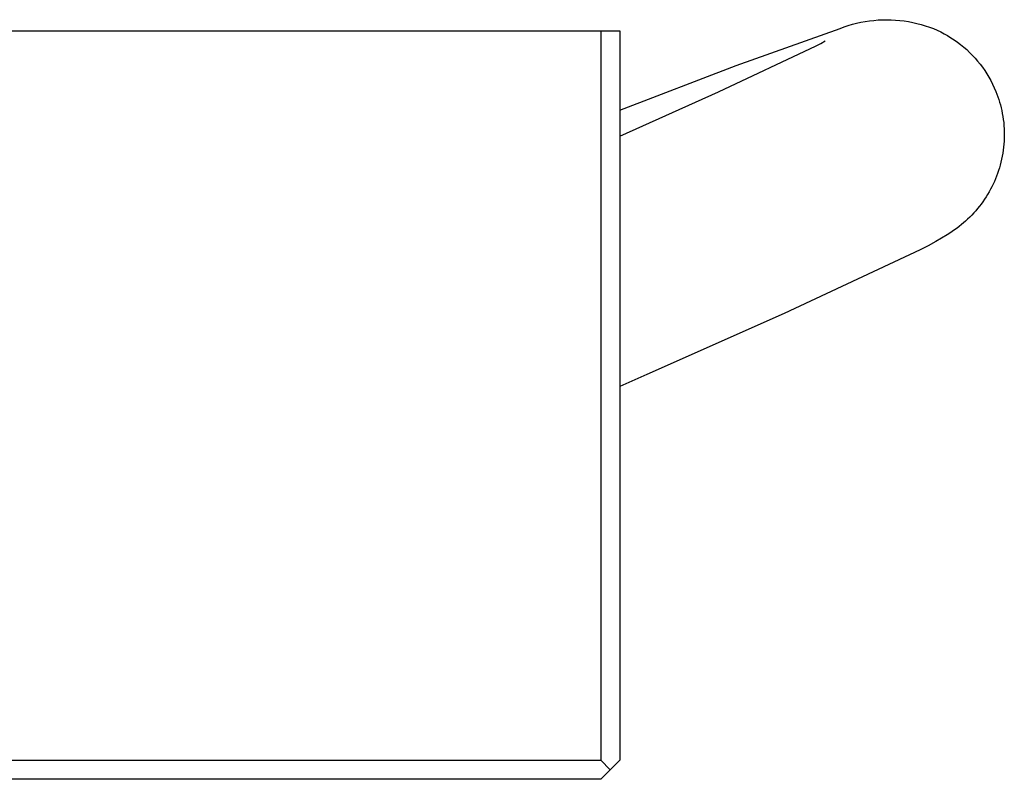
# Model space of a CAD drawing. Units: millimetres. Extents: x -164 to 173, y -837 to 863.
# Drawn here: x 109 to 173, y -828 to -778 of the extents above; entities that cross this region are included whole.
import ezdxf

# ---------------------------------------------------------------- set-up
doc = ezdxf.new("R2010")
doc.units = ezdxf.units.MM
doc.header["$MEASUREMENT"] = 0
doc.layers.add('Default', color=7, linetype='Continuous', true_color=0x000000)

msp = doc.modelspace()

# ---------------------------------------------------------------- linework, layer by layer
at = {"layer": 'Default', "color": 7, "true_color": 0xffffff}
for p, q in [((163.24, -778.49), (163.513, -778.41)), ((163.513, -778.41), (163.789, -778.339)), ((163.789, -778.339), (164.067, -778.278)), ((164.067, -778.278), (164.347, -778.226)), ((164.347, -778.226), (164.628, -778.183)), ((164.628, -778.183), (164.911, -778.15)), ((164.911, -778.15), (165.195, -778.126)), ((165.195, -778.126), (165.48, -778.112)), ((165.48, -778.112), (165.764, -778.108)), ((165.764, -778.108), (166.049, -778.114)), ((166.049, -778.114), (166.333, -778.129)), ((166.333, -778.129), (166.617, -778.153)), ((166.617, -778.153), (166.9, -778.187)), ((166.9, -778.187), (167.181, -778.231)), ((167.181, -778.231), (167.461, -778.284)), ((167.461, -778.284), (167.739, -778.347)), ((167.739, -778.347), (168.014, -778.419)), ((168.014, -778.419), (168.287, -778.5)), ((44.474, -778.84), (148.274, -778.84)), ((147.024, -778.84), (147.024, -826.59)), ((148.274, -778.84), (148.274, -826.59)), ((155.894, -781.108), (162.702, -778.678)), ((162.702, -778.678), (162.969, -778.58)), ((162.969, -778.58), (163.24, -778.49)), ((168.287, -778.5), (168.557, -778.591)), ((168.557, -778.591), (168.824, -778.69)), ((168.824, -778.69), (169.061, -778.794)), ((169.061, -778.794), (169.294, -778.905)), ((169.294, -778.905), (169.524, -779.024)), ((169.524, -779.024), (169.749, -779.152)), ((161.136, -779.813), (161.436, -779.659)), ((161.436, -779.659), (161.732, -779.497)), ((169.749, -779.152), (169.969, -779.286)), ((169.969, -779.286), (170.185, -779.429)), ((170.185, -779.429), (170.396, -779.578)), ((170.396, -779.578), (170.601, -779.735)), ((154.732, -782.827), (161.136, -779.813)), ((170.601, -779.735), (170.801, -779.898)), ((170.801, -779.898), (170.996, -780.069)), ((170.996, -780.069), (171.184, -780.246)), ((171.184, -780.246), (171.366, -780.429)), ((171.366, -780.429), (171.542, -780.619)), ((171.542, -780.619), (171.711, -780.814)), ((171.711, -780.814), (171.873, -781.015)), ((148.274, -784.04), (155.894, -781.108)), ((171.873, -781.015), (172.028, -781.222)), ((172.028, -781.222), (172.177, -781.434)), ((172.177, -781.434), (172.317, -781.651)), ((172.317, -781.651), (172.451, -781.872)), ((172.451, -781.872), (172.576, -782.098)), ((172.576, -782.098), (172.694, -782.328)), ((148.274, -785.724), (154.732, -782.827)), ((172.694, -782.328), (172.804, -782.562)), ((172.804, -782.562), (172.905, -782.8)), ((172.905, -782.8), (172.974, -782.975)), ((172.974, -782.975), (173.038, -783.151)), ((173.038, -783.151), (173.098, -783.329)), ((173.098, -783.329), (173.154, -783.509)), ((173.154, -783.509), (173.205, -783.69)), ((173.205, -783.69), (173.251, -783.872)), ((173.251, -783.872), (173.293, -784.056)), ((173.293, -784.056), (173.33, -784.24)), ((173.33, -784.24), (173.365, -784.441)), ((173.365, -784.441), (173.395, -784.642)), ((173.395, -784.642), (173.419, -784.844)), ((173.419, -784.844), (173.438, -785.047)), ((173.438, -785.047), (173.451, -785.25)), ((173.451, -785.25), (173.459, -785.453)), ((173.459, -785.453), (173.461, -785.657)), ((173.449, -786.06), (173.435, -786.259)), ((173.458, -785.86), (173.449, -786.06)), ((173.461, -785.657), (173.458, -785.86)), ((173.392, -786.656), (173.362, -786.854)), ((173.416, -786.458), (173.392, -786.656)), ((173.435, -786.259), (173.416, -786.458)), ((173.242, -787.441), (173.194, -787.625)), ((173.287, -787.247), (173.242, -787.441)), ((173.327, -787.051), (173.287, -787.247)), ((173.362, -786.854), (173.327, -787.051)), ((173.084, -787.989), (173.023, -788.169)), ((173.142, -787.808), (173.084, -787.989)), ((173.194, -787.625), (173.142, -787.808)), ((172.811, -788.699), (172.732, -788.871)), ((172.886, -788.524), (172.811, -788.699)), ((172.957, -788.347), (172.886, -788.524)), ((173.023, -788.169), (172.957, -788.347)), ((172.467, -789.379), (172.37, -789.544)), ((172.559, -789.212), (172.467, -789.379)), ((172.648, -789.043), (172.559, -789.212)), ((172.732, -788.871), (172.648, -789.043)), ((172.055, -790.023), (171.942, -790.177)), ((172.164, -789.866), (172.055, -790.023)), ((172.269, -789.706), (172.164, -789.866)), ((172.37, -789.544), (172.269, -789.706)), ((171.585, -790.618), (171.459, -790.758)), ((171.707, -790.474), (171.585, -790.618)), ((171.827, -790.327), (171.707, -790.474)), ((171.942, -790.177), (171.827, -790.327)), ((170.921, -791.29), (170.786, -791.409)), ((171.06, -791.162), (170.921, -791.29)), ((171.196, -791.031), (171.06, -791.162)), ((171.329, -790.896), (171.196, -791.031)), ((171.459, -790.758), (171.329, -790.896)), ((170.205, -791.865), (170.041, -791.981)), ((170.367, -791.746), (170.205, -791.865)), ((170.509, -791.637), (170.367, -791.746)), ((170.649, -791.524), (170.509, -791.637)), ((170.786, -791.409), (170.649, -791.524)), ((169.353, -792.417), (168.976, -792.633)), ((169.724, -792.191), (169.353, -792.417)), ((169.883, -792.087), (169.724, -792.191)), ((170.041, -791.981), (169.883, -792.087)), ((167.955, -793.174), (159.035, -797.344)), ((168.468, -792.908), (167.955, -793.174)), ((168.976, -792.633), (168.468, -792.908)), ((159.035, -797.344), (150.038, -801.344)), ((150.038, -801.344), (148.274, -802.12)), ((93.452, -826.59), (147.024, -826.59)), ((147.024, -826.59), (147.649, -827.215)), ((148.274, -826.59), (147.649, -827.215)), ((147.649, -827.215), (147.024, -827.84)), ((147.024, -827.84), (93.349, -827.84))]:
    msp.add_line(p, q, dxfattribs=at)

doc.saveas('drawing.dxf')
